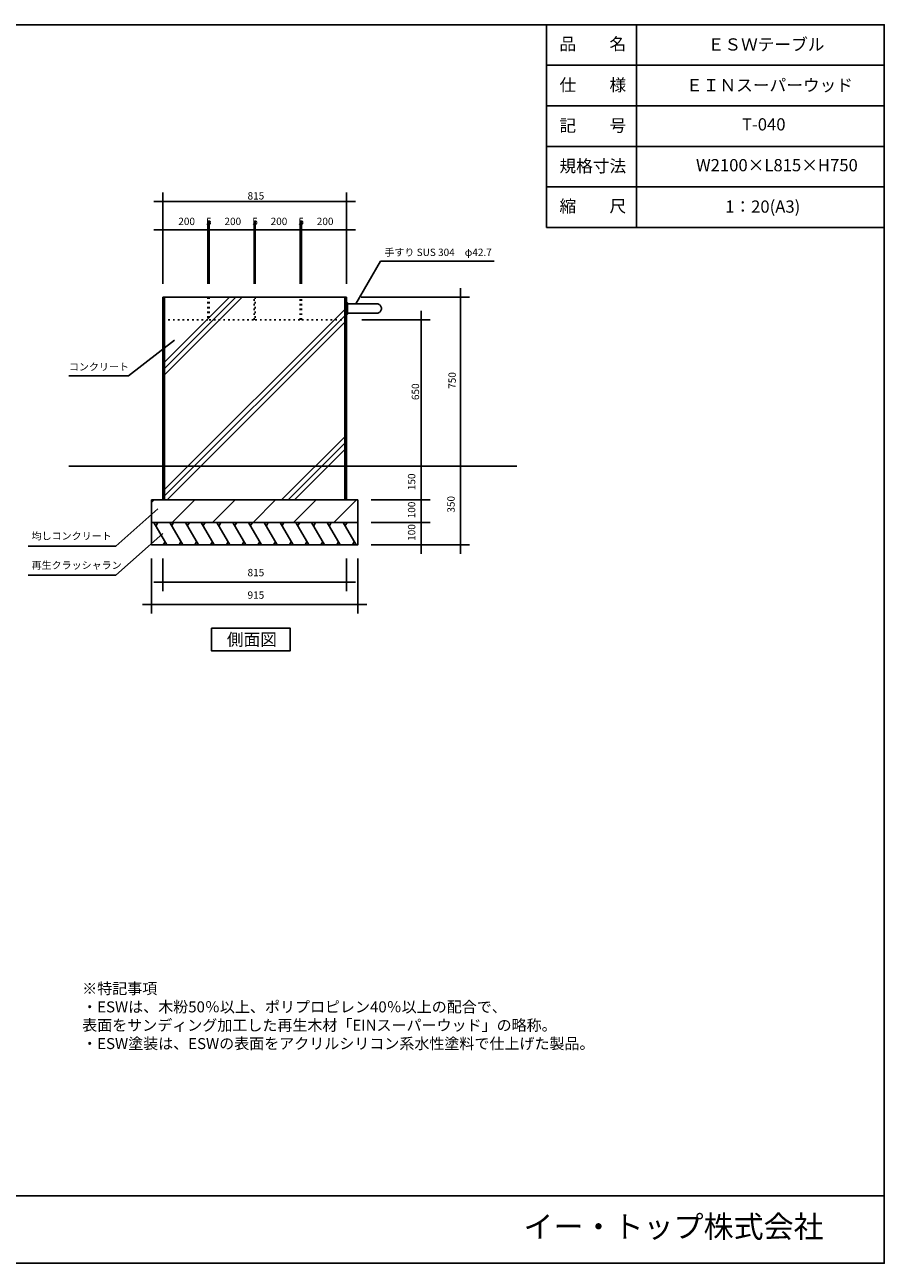
# Model space of a CAD drawing. Extents: x -3908 to 3892, y -2740 to 2760.
# Drawn here: x 75 to 3892, y -2740 to 2760 of the extents above; entities that cross this region are included whole.
import ezdxf

# ---------------------------------------------------------------- set-up
doc = ezdxf.new("R2010")
doc.units = 0
doc.header["$LTSCALE"] = 101.6
doc.linetypes.add('STYLE_05', pattern=[0.208282, 0.069427, -0.138855])
doc.layers.get('0').update_dxf_attribs({"linetype": 'CONTINUOUS'})
doc.layers.add('____', color=7, linetype='CONTINUOUS')
doc.styles.add('_______', font='txt', dxfattribs={"bigfont": 'ＭＳ ゴシック'})

# ---------------------------------------------------------------- blocks, each defined once
blk = doc.blocks.new('*X2')
at = {"color": 30, "linetype": 'CONTINUOUS'}
for p, q in [((638.5, 638.5), (650, 650)), ((729.6, 550), (829.6, 650)), ((909.2, 550), (1009.2, 650)), ((1088.8, 550), (1188.8, 650)), ((1268.4, 550), (1368.4, 650)), ((1448, 550), (1548, 650))]:
    blk.add_line(p, q, dxfattribs=at)
blk = doc.blocks.new('*X5')
at = {"color": 30, "linetype": 'CONTINUOUS'}
for p, q in [((688.5, 1197.6), (1040.9, 1550)), ((688.5, 1254.2), (984.3, 1550)), ((688.5, 1225.9), (1012.6, 1550)), ((688.5, 688.5), (1503.5, 1503.5)), ((688.5, 660.2), (1503.5, 1475.2)), ((706.6, 650), (1503.5, 1446.9)), ((1215.7, 650), (1503.5, 937.8)), ((1244, 650), (1503.5, 909.5)), ((1272.3, 650), (1503.5, 881.2))]:
    blk.add_line(p, q, dxfattribs=at)

msp = doc.modelspace()

# ---------------------------------------------------------------- linework, layer by layer
at = {"layer": '____', "color": 30, "linetype": 'CONTINUOUS'}
for p, q in [((2391.6, 2760), (2391.6, 1860)), ((2791.6, 2760), (2791.6, 1860)), ((3891.6, 2580), (2391.6, 2580)), ((3891.6, 2400), (2391.6, 2400)), ((3891.6, 2220), (2391.6, 2220)), ((3891.6, 2040), (2391.6, 2040)), ((3891.6, 1860), (2391.6, 1860)), ((648.5, 550), (706.2, 450)), ((666, 550), (657.9, 536)), ((718.5, 550), (776.2, 450)), ((736, 550), (727.9, 536)), ((788.5, 550), (846.2, 450)), ((806, 550), (797.9, 536)), ((858.5, 550), (916.2, 450)), ((876, 550), (867.9, 536)), ((928.5, 550), (986.2, 450)), ((946, 550), (937.9, 536)), ((998.5, 550), (1056.2, 450)), ((1016, 550), (1007.9, 536)), ((1068.5, 550), (1126.2, 450)), ((1086, 550), (1077.9, 536)), ((1138.5, 550), (1196.2, 450)), ((1156, 550), (1147.9, 536)), ((1208.5, 550), (1266.2, 450)), ((1226, 550), (1217.9, 536)), ((1278.5, 550), (1336.2, 450)), ((1296, 550), (1287.9, 536)), ((1348.5, 550), (1406.2, 450)), ((1366, 550), (1357.9, 536)), ((1418.5, 550), (1476.2, 450)), ((1436, 550), (1427.9, 536)), ((1488.5, 550), (1546.2, 450)), ((1506, 550), (1497.9, 536)), ((698.2, 464), (690.1, 450)), ((768.2, 464), (760.1, 450)), ((838.2, 464), (830.1, 450)), ((908.2, 464), (900.1, 450)), ((978.2, 464), (970.1, 450)), ((1048.2, 464), (1040.1, 450)), ((1118.2, 464), (1110.1, 450)), ((1188.2, 464), (1180.1, 450)), ((1258.2, 464), (1250.1, 450)), ((1328.2, 464), (1320.1, 450)), ((1398.2, 464), (1390.1, 450)), ((1468.2, 464), (1460.1, 450)), ((1538.2, 464), (1530.1, 450)), ((-3908.4, -2440), (3891.6, -2440))]:
    msp.add_line(p, q, dxfattribs=at)
at = {"layer": '____', "color": 2, "linetype": 'CONTINUOUS'}
for p, q in [((688.5, 1670), (688.5, 2015)), ((1503.5, 1610), (1503.5, 2015)), ((648.5, 1975), (688.5, 1975)), ((688.5, 1975), (1503.5, 1975)), ((1503.5, 1975), (1543.5, 1975)), ((688.5, 1610), (688.5, 1889.6)), ((888.5, 1610), (888.5, 1889.6)), ((888.5, 1610), (888.5, 1889.6)), ((893.5, 1610), (893.5, 1889.6)), ((893.5, 1610), (893.5, 1889.6)), ((1093.5, 1610), (1093.5, 1889.6)), ((1093.5, 1610), (1093.5, 1889.6)), ((1098.5, 1610), (1098.5, 1889.6)), ((1098.5, 1610), (1098.5, 1889.6)), ((1298.5, 1610), (1298.5, 1889.6)), ((1298.5, 1610), (1298.5, 1889.6)), ((1303.5, 1610), (1303.5, 1889.6)), ((1303.5, 1610), (1303.5, 1889.6)), ((1503.5, 1610), (1503.5, 1889.6)), ((688.5, 1849.6), (648.5, 1849.6)), ((888.5, 1849.6), (688.5, 1849.6)), ((888.5, 1849.6), (848.5, 1849.6)), ((893.5, 1849.6), (853.5, 1849.6)), ((928.5, 1849.6), (888.5, 1849.6)), ((893.5, 1849.6), (888.5, 1849.6)), ((1093.5, 1849.6), (893.5, 1849.6)), ((933.5, 1849.6), (893.5, 1849.6)), ((1093.5, 1849.6), (1053.5, 1849.6)), ((1098.5, 1849.6), (1058.5, 1849.6)), ((1133.5, 1849.6), (1093.5, 1849.6)), ((1098.5, 1849.6), (1093.5, 1849.6)), ((1298.5, 1849.6), (1098.5, 1849.6)), ((1138.5, 1849.6), (1098.5, 1849.6)), ((1298.5, 1849.6), (1258.5, 1849.6)), ((1303.5, 1849.6), (1263.5, 1849.6)), ((1338.5, 1849.6), (1298.5, 1849.6)), ((1303.5, 1849.6), (1298.5, 1849.6)), ((1503.5, 1849.6), (1303.5, 1849.6)), ((1343.5, 1849.6), (1303.5, 1849.6)), ((1543.5, 1849.6), (1503.5, 1849.6)), ((1655, 1710), (1545.3, 1520)), ((1655, 1710), (2160, 1710)), ((1568.5, 1550), (2050, 1550)), ((2010, 1550), (2010, 1590)), ((2010, 800), (2010, 1550)), ((1835, 1490), (1835, 1450)), ((1572.5, 1450), (1875, 1450)), ((1835, 1450), (1835, 800)), ((535, 1201), (740, 1360)), ((271, 1201), (535, 1201)), ((1835, 800), (1835, 840)), ((2010, 840), (2010, 800)), ((1563.5, 800), (1875, 800)), ((1563.5, 800), (2050, 800)), ((1563.5, 800), (1875, 800)), ((1763.5, 800), (2050, 800)), ((1835, 800), (1835, 760)), ((1835, 650), (1835, 800)), ((2010, 760), (2010, 800)), ((2010, 800), (2010, 450)), ((1834.9, 650), (1834.9, 690)), ((480, 445), (666, 610)), ((1613.5, 650), (1875, 650)), ((1613.5, 650), (1874.9, 650)), ((1834.9, 550), (1834.9, 650)), ((1835, 610), (1835, 650)), ((1613.5, 550), (1875, 550)), ((1613.5, 550), (1874.9, 550)), ((1834.9, 510), (1834.9, 550)), ((1835, 550), (1835, 590)), ((1835, 450), (1835, 550)), ((480, 315), (688.5, 500)), ((90, 445), (480, 445)), ((1613.5, 450), (1875, 450)), ((1763.5, 450), (2050, 450)), ((1835, 410), (1835, 450)), ((2010, 450), (2010, 410)), ((638.5, 390), (638.5, 145)), ((688.5, 390), (688.5, 245)), ((1503.5, 390), (1503.5, 245)), ((1553.5, 390), (1553.5, 145)), ((90, 315), (480, 315)), ((648.5, 285), (688.5, 285)), ((688.5, 285), (1503.5, 285)), ((1503.5, 285), (1543.5, 285)), ((598.5, 185), (638.5, 185)), ((638.5, 185), (1553.5, 185)), ((1553.5, 185), (1593.5, 185))]:
    msp.add_line(p, q, dxfattribs=at)
at = {"layer": '____', "color": 1, "linetype": 'CONTINUOUS'}
for p, q in [((695.5, 1550), (695.5, 650)), ((1496.5, 1550), (1496.5, 650))]:
    msp.add_line(p, q, dxfattribs=at)
at = {"layer": '____', "color": 4, "linetype": 'CONTINUOUS'}
msp.add_line((2260, 800), (270, 800), dxfattribs=at)
at = {"layer": '____', "color": 30, "linetype": 'CONTINUOUS', "flags": 128}
for points in [[(-3908.4, 2760), (3891.6, 2760), (3891.6, -2740), (-3908.4, -2740), (-3908.4, 2760)], [(1503.5, 1525), (1508.5, 1525), (1508.5, 1475), (1503.5, 1475), (1503.5, 1525)]]:
    msp.add_lwpolyline(points, close=True, dxfattribs=at)
at = {"layer": '____', "color": 30, "linetype": 'CONTINUOUS'}
for points in [[(688.5, 650), (688.5, 1550), (1503.5, 1550), (1503.5, 650)], [(638.5, 550), (1553.5, 550), (1553.5, 450), (638.5, 450)], [(903.6, 80), (1253.6, 80), (1253.6, -20), (903.6, -20)]]:
    msp.add_lwpolyline(points, close=True, dxfattribs=at)
at = {"layer": '____', "color": 30, "linetype": 'STYLE_05'}
for points in [[(688.5, 1550), (888.5, 1550), (888.5, 1450), (688.5, 1450)], [(1093.5, 1550), (893.5, 1550), (893.5, 1450), (1093.5, 1450)], [(1298.5, 1550), (1098.5, 1550), (1098.5, 1450), (1298.5, 1450)], [(1303.5, 1450), (1303.5, 1550), (1503.5, 1550), (1503.5, 1450)]]:
    msp.add_lwpolyline(points, close=True, dxfattribs=at)
at = {"layer": '____', "color": 30, "linetype": 'CONTINUOUS', "flags": 128}
msp.add_lwpolyline([(1652.6, 1484.9), (1653, 1485.3, 0.172279), (1658.4, 1497.6), (1658.4, 1498.4), (1658.4, 1498.4), (1658.4, 1500), (1658.4, 1501.6), (1658.4, 1501.6), (1658.4, 1502.4, 0.172321), (1653, 1514.7), (1652.6, 1515.1), (1652.6, 1515.1), (1652.6, 1515.1), (1652.4, 1515.3, 0.207412), (1638.5, 1521.3), (1638.5, 1521.3), (1614.1, 1521.3), (1508.5, 1521.3), (1508.5, 1478.6), (1614.1, 1478.6), (1638.5, 1478.6), (1638.5, 1478.6), (1638.5, 1478.6, 0.20741), (1652.4, 1484.7), (1652.6, 1484.9), (1652.6, 1484.9), (1652.6, 1484.9)], format="xyb", close=True, dxfattribs=at)
at = {"layer": '____', "color": 3, "linetype": 'CONTINUOUS'}
msp.add_lwpolyline([(638.5, 650), (1553.5, 650), (1553.5, 550), (638.5, 550)], close=True, dxfattribs=at)
at = {"layer": '____', "color": 2}
for points in [[(688.5, 1975), (728.5, 1978.5), (728.5, 1971.5)], [(1503.5, 1975), (1463.5, 1971.5), (1463.5, 1978.5)], [(688.5, 1849.6), (728.5, 1853.1), (728.5, 1846.1)], [(888.5, 1849.6), (848.5, 1846.1), (848.5, 1853.1)], [(893.5, 1849.6), (853.5, 1846.1), (853.5, 1853.1)], [(888.5, 1849.6), (928.5, 1853.1), (928.5, 1846.1)], [(893.5, 1849.6), (933.5, 1853.1), (933.5, 1846.1)], [(1093.5, 1849.6), (1053.5, 1846.1), (1053.5, 1853.1)], [(1098.5, 1849.6), (1058.5, 1846.1), (1058.5, 1853.1)], [(1093.5, 1849.6), (1133.5, 1853.1), (1133.5, 1846.1)], [(1098.5, 1849.6), (1138.5, 1853.1), (1138.5, 1846.1)], [(1298.5, 1849.6), (1258.5, 1846.1), (1258.5, 1853.1)], [(1303.5, 1849.6), (1263.5, 1846.1), (1263.5, 1853.1)], [(1298.5, 1849.6), (1338.5, 1853.1), (1338.5, 1846.1)], [(1303.5, 1849.6), (1343.5, 1853.1), (1343.5, 1846.1)], [(1503.5, 1849.6), (1463.5, 1846.1), (1463.5, 1853.1)], [(2010, 1550), (2013.5, 1510), (2006.5, 1510)], [(1835, 1450), (1838.5, 1410), (1831.5, 1410)], [(1835, 800), (1831.5, 840), (1838.5, 840)], [(2010, 800), (2006.5, 840), (2013.5, 840)], [(1835, 800), (1838.5, 760), (1831.5, 760)], [(2010, 800), (2013.5, 760), (2006.5, 760)], [(1835, 650), (1831.5, 690), (1838.5, 690)], [(1834.9, 650), (1838.4, 610), (1831.4, 610)], [(1834.9, 550), (1831.4, 590), (1838.4, 590)], [(1835, 550), (1838.5, 510), (1831.5, 510)], [(1835, 450), (1831.5, 490), (1838.5, 490)], [(2010, 450), (2006.5, 490), (2013.5, 490)], [(688.5, 285), (728.5, 288.5), (728.5, 281.5)], [(1503.5, 285), (1463.5, 281.5), (1463.5, 288.5)], [(638.5, 185), (678.5, 188.5), (678.5, 181.5)], [(1553.5, 185), (1513.5, 181.5), (1513.5, 188.5)]]:
    msp.add_solid(points, dxfattribs=at)

# ---------------------------------------------------------------- block references
at = {"layer": '____', "color": 30}
msp.add_blockref('*X5', (0, 0), dxfattribs=at)
at = {"layer": '____', "color": 3}
msp.add_blockref('*X2', (0, 0), dxfattribs=at)

# ---------------------------------------------------------------- texts
at = {"layer": '____', "color": 30, "attachment_point": 1, "style": '_______'}
for s, insert, char_height in [('品\u3000\u3000名', (2449.3, 2701.7), 54.29), ('ＥＳＷテーブル', (3107.7, 2699.7), 54.29), ('仕\u3000\u3000様', (2449.3, 2519.7), 54.29), ('ＥＩＮスーパーウッド', (3011.9, 2518.8), 54.29), ('記\u3000\u3000号', (2449.3, 2339.7), 54.29), ('T-040', (3259.9, 2344.9), 54.29), ('規格寸法', (2449.3, 2159.7), 54.29), ('W2100×L815×H750', (3055.8, 2163.6), 54.295), ('縮\u3000\u3000尺', (2449.3, 1981.7), 54.29), ('1：20(A3)', (3185.2, 1979.7), 54.29), ('側面図', (972.5, 57.1), 54.29), ('※特記事項\\P・ESWは、木粉50％以上、ポリプロピレン40％以上の配合で、\\P  表面をサンディング加工した再生木材「EINスーパーウッド」の略称。\\P・ESW塗装は、ESWの表面をアクリルシリコン系水性塗料で仕上げた製品。\\P', (330, -1495.7), 48.865), ('イー・トップ株式会社', (2289.3, -2528.7), 97.73)]:
    msp.add_mtext(s, dxfattribs=dict(at, insert=insert, char_height=char_height))
at = {"layer": '____', "color": 2, "attachment_point": 1, "style": '_______'}
for s, insert, char_height in [('815', (1064.3, 2016.5), 32.58), ('200', (756.8, 1903.1), 32.58), ('5', (880.4, 1903.1), 32.6), ('200', (961.8, 1903.1), 32.58), ('5', (1085.4, 1903.1), 32.6), ('200', (1166.8, 1903.1), 32.58), ('5', (1290.4, 1903.1), 32.6), ('200', (1371.8, 1903.1), 32.58), ('手すり SUS 304\u3000φ42.7', (1672, 1765.7), 32.577), ('コンクリート', (271, 1257.3), 32.58), ('均しコンクリート', (105.3, 506.2), 32.58), ('再生クラッシャラン', (105.3, 376.2), 32.58), ('815', (1064.3, 343.5), 32.58), ('915', (1064.3, 243.5), 32.58)]:
    msp.add_mtext(s, dxfattribs=dict(at, insert=insert, char_height=char_height))
at = {"layer": '____', "color": 2, "char_height": 32.58, "attachment_point": 1, "rotation": 90, "style": '_______'}
for s, insert in [('750', (1956.5, 1143.3)), ('650', (1793.5, 1093.3)), ('150', (1776.5, 693.3)), ('350', (1951.5, 593.3)), ('100', (1776.4, 568.3)), ('100', (1776.5, 468.3))]:
    msp.add_mtext(s, dxfattribs=dict(at, insert=insert))

doc.saveas('drawing.dxf')
